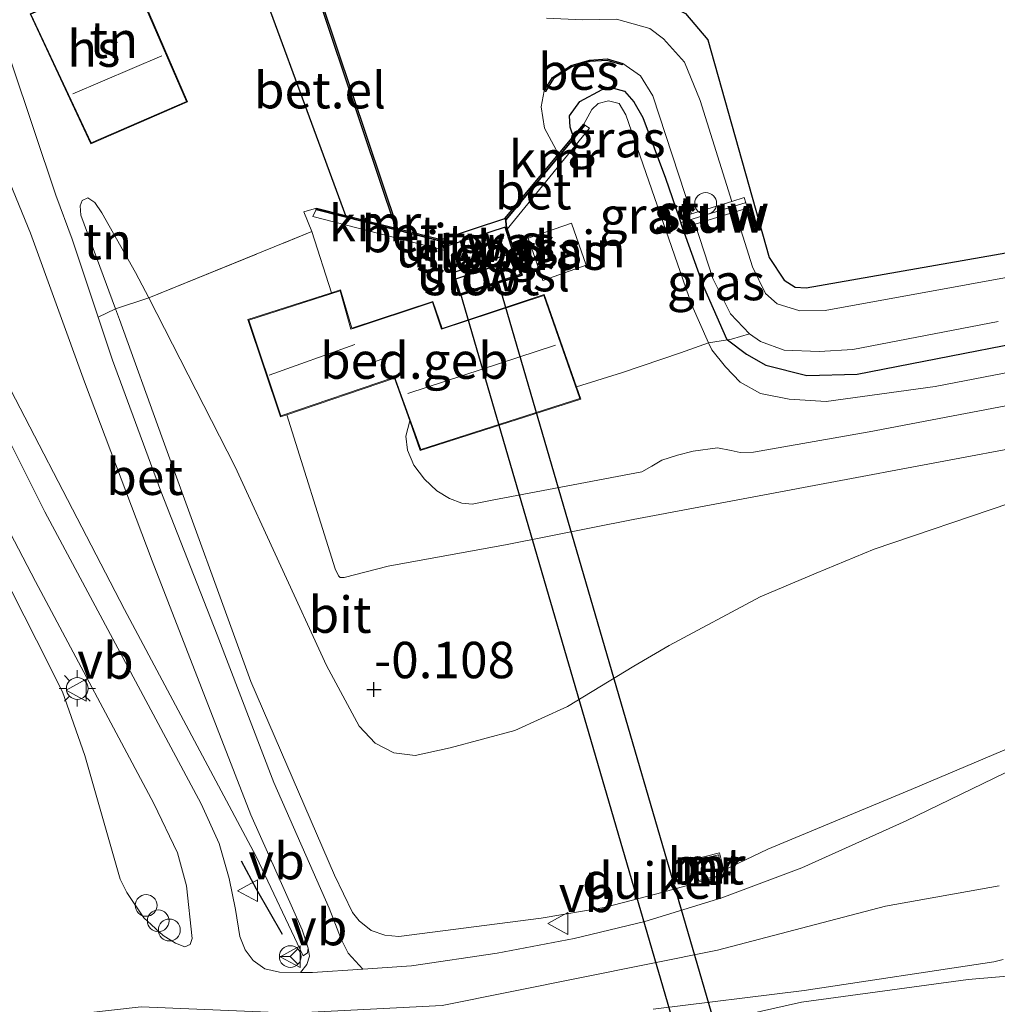
# Model space of a CAD drawing. Units: metres. Extents: x 80000 to 90008, y 424999 to 431253.
# Drawn here: x 82750 to 82817, y 425976 to 426043 of the extents above; entities that cross this region are included whole.
import ezdxf
from ezdxf.enums import TextEntityAlignment as Align

# ---------------------------------------------------------------- set-up
doc = ezdxf.new("R2010")
doc.units = ezdxf.units.M
doc.linetypes.add('IE-TERREINAFSCHEIDING', pattern=[10, 8, -2])
doc.layers.get('0').update_dxf_attribs({"lineweight": 25})
for name, color, linetype, lineweight in [('B-ME-AL-OVERIG-S-B1', 7, 'Continuous', 18), ('B-ME-GW-KRUINLIJN-L-B1', 93, 'Continuous', 18), ('B-ME-GW-TEENLIJN-L-B1', 93, 'Continuous', 18), ('B-ME-IE-GRASLAND-GV-B6', 93, 'Continuous', 18), ('B-ME-IE-GRONDWERKLIJN-GROND_INGERICHT-GV-B6', 253, 'Continuous', 18), ('B-ME-IE-MEUBILAIR_WEGMEUBILAIR-LICHTMAST-S-B1', 8, 'Continuous', 18), ('B-ME-IE-TERREINAFSCHEIDING-DOORGANG-L-B1', 8, 'IE-TERREINAFSCHEIDING-KUNSTMATIG-OPEN', 18), ('B-ME-IE-TERREINAFSCHEIDING-RASTERHEKWERK-L-B1', 8, 'IE-TERREINAFSCHEIDING', 18), ('B-ME-KG-KADASTRAAL-DAKRAND-L-B1', 13, 'Continuous', 18), ('B-ME-KG-KADASTRAAL-NOKLIJN-L-B1', 13, 'Continuous', 18), ('B-ME-KW-STUW-GV-B6', 173, 'Continuous', 18), ('B-ME-KW-STUW-L-B1', 173, 'Continuous', 18), ('B-ME-MW-MUUR-GV-B6', 8, 'IE-TERREINAFSCHEIDING-KUNSTMATIG', 18), ('B-ME-OG-BEBOUWING-GV-B6', 173, 'Continuous', 18), ('B-ME-OG-BEBOUWING-S-B1', 173, 'Continuous', 18), ('B-ME-OG-WATER-GV-B6', 153, 'Continuous', 18), ('B-ME-VH-VERH_SOORT-BETON-OVERIG-GV-B6', 8, 'IE-TERREINAFSCHEIDING-NATUURLIJK-HOUTWAL', 18), ('B-ME-VH-VERH_SOORT-BITUMEN-GV-B6', 8, 'IE-TERREINAFSCHEIDING-NATUURLIJK-HOUTWAL', 18), ('B-ME-VH-VERH_SOORT-GV-B6', 8, 'Continuous', 18), ('B-ME-VW-MEUBILAIR_WEGMEUBILAIR-RONA-S-B1', 8, 'Continuous', 18), ('B-ME-VW-MEUBILAIR_WEGMEUBILAIR-VERKEERSBORD-S-B1', 8, 'Continuous', 18)]:
    doc.layers.add(name, color=color, linetype=linetype, lineweight=lineweight)
for name, color, linetype in [('B-ME-GW-HOOGTEPUNT-S-B1', 10, 'Continuous'), ('B-ME-GW-INSTEEKWATERGANG-L-B1', 10, 'Continuous'), ('B-ME-IE-TERREINAFSCHEIDING-SCHRIKHEK-L-B1', 10, 'Continuous'), ('B-ME-KW-DUIKER-GV-B6', 10, 'Continuous'), ('B-ME-KW-SLUIS-GV-B6', 10, 'Continuous'), ('B-ME-OB-BESCHOEIING-GV-B6', 10, 'Continuous'), ('B-ME-VV-KADEMUUR-GV-B6', 10, 'Continuous')]:
    doc.layers.add(name, color=color, linetype=linetype)
doc.styles.add('NLCS-ISO', font='NLCS-ISO.TTF')
doc.linetypes.add('IE-TERREINAFSCHEIDING-KUNSTMATIG', pattern='A,4,[82,NLCS.SHX,S=0.75,R=90,X=0,Y=0],4,-2', length=10)
doc.linetypes.add('IE-TERREINAFSCHEIDING-KUNSTMATIG-OPEN', pattern='A,7,-1.5,[67,NLCS.SHX,S=0.75,R=0,X=0,Y=0],-1.5', length=10)
doc.linetypes.add('IE-TERREINAFSCHEIDING-NATUURLIJK-HOUTWAL', pattern='A,7,-1.5,[67,NLCS.SHX,S=0.75,R=45,X=0,Y=0],-1.5,7,-1.5,[70,NLCS.SHX,S=0.75,R=0,X=0,Y=0],-1.5', length=20)

# ---------------------------------------------------------------- blocks, each defined once
blk = doc.blocks.new('dtb')
blk.add_circle((0, 0), 0.75)
blk = doc.blocks.new('hoogtepunt')
for p, q in [((-0.5, 0), (0.5, 0)), ((0, 0.5), (0, -0.5))]:
    blk.add_line(p, q)
blk = doc.blocks.new('lantaarnpaal')
for p, q in [((-0.884, 0.884), (-0.53, 0.53)), ((0, 0.75), (0, 1.25)), ((0.53, 0.53), (0.884, 0.884)), ((-0.75, 0), (-1.25, 0)), ((0.75, 0), (1.25, 0)), ((-0.53, -0.53), (-0.884, -0.884)), ((0.53, -0.53), (0.884, -0.884)), ((0, -0.75), (0, -1.25))]:
    blk.add_line(p, q)
blk.add_circle((0, 0), 0.75)
blk = doc.blocks.new('verkeersbord')
for p, q in [((0, 0.75), (-0.75, -0.625)), ((0.75, -0.625), (0, 0.75)), ((-0.75, -0.625), (0.75, -0.625))]:
    blk.add_line(p, q)
blk = doc.blocks.new('wegwijzer')
for q in [(0, 0.75), (-0.53, -0.53), (0.53, -0.53)]:
    blk.add_line((0, 0), q)
blk.add_circle((0, 0), 0.75)

msp = doc.modelspace()

# ---------------------------------------------------------------- linework, layer by layer
at = {"layer": 'B-ME-GW-INSTEEKWATERGANG-L-B1'}
for p, q in [((82783.044, 426029.454, -0.756), (82788.482, 426035.974, -0.937)), ((82787.726, 426035.225, -1.443), (82788.405, 426036.038, -0.941)), ((82770.013, 426030.158, -0.969), (82778.601, 426028, -0.754)), ((82770.037, 426030.255, -0.973), (82772.04, 426029.752, -1.237)), ((82783.064, 426029.078, -0.796), (82783.044, 426029.454, -0.756)), ((82778.742, 426027.67, -0.796), (82778.601, 426028, -0.754))]:
    msp.add_line(p, q, dxfattribs=at)
for points in [[(82760.921, 426115.685, -1.684), (82770.356, 426087.26, -1.487), (82780.45, 426058.01, -1.296), (82783.605, 426048.689, -1.272), (82784.172, 426047.587, -1.277), (82785.573, 426046.14, -1.277), (82787.52, 426045.386, -1.277), (82791.45, 426045.025, -1.277), (82793.615, 426044.549, -1.375), (82795.406, 426043.642, -1.384), (82796.929, 426041.822, -1.365), (82801.154, 426026.876, -1.355), (82802.182, 426025.307, -1.355), (82802.954, 426024.839, -1.355), (82803.697, 426024.773, -1.355), (82833.123, 426029.927, -1.355)], [(82741.05, 426111.824, -1.712), (82751.212, 426085.473, -1.688), (82762.399, 426058.074, -1.551), (82764.097, 426051.316, -1.326), (82764.22, 426050.984, -1.324), (82772.04, 426029.752, -1.237)], [(82787.726, 426035.225, -1.443), (82787.614, 426035.415, -1.443), (82787.477, 426035.834, -1.443), (82787.435, 426036.593, -1.443), (82788.137, 426037.595, -1.443), (82789.674, 426038.407, -1.443), (82790.464, 426038.512, -1.443), (82791.206, 426038.291, -1.443), (82791.852, 426037.575, -1.443), (82792.466, 426036.489, -1.443), (82794.038, 426032.316, -1.443), (82794.972, 426029.596, -1.803), (82795.194, 426028.88, -1.803), (82796.63, 426024.871, -1.443), (82798.221, 426021.271, -1.443), (82798.3, 426021.211, -1.692), (82799.594, 426020.227, -1.443), (82800.921, 426019.477, -1.443), (82803.735, 426018.749, -1.443), (82807.203, 426018.855, -1.443), (82824.591, 426022.231, -1.521), (82855.893, 426027.948, -1.874)], [(82778.742, 426027.67, -0.796), (82778.848, 426027.345, -0.796), (82779.855, 426024.255, -0.796), (82784.177, 426025.663, -0.796), (82783.148, 426028.82, -0.796), (82783.064, 426029.078, -0.796)]]:
    msp.add_polyline3d(points, dxfattribs=at)
at = {"layer": 'B-ME-GW-KRUINLIJN-L-B1'}
for points in [[(82769.113, 425978.879, 4.631), (82765.898, 425985.708, 4.293), (82756.838, 426002.677, 3.896), (82746.386, 426022.796, 3.735), (82737.519, 426040.909, 3.265), (82726.44, 426065.459, 2.775), (82721.87, 426076.583, 2.462), (82722.042, 426076.845, 2.408), (82722.227, 426076.751, 2.393), (82722.473, 426076.471, 2.384)], [(82830.725, 426021.518, -0.606), (82812.563, 426017.992, -0.582), (82805.064, 426016.979, -0.518), (82802.542, 426017.131, -0.572), (82800.562, 426017.513, -0.66), (82799.173, 426018.295, -0.689), (82798.157, 426019.353, -0.728), (82797.203, 426020.534, -0.758), (82796.995, 426021.002, -0.761), (82795.842, 426023.591, -0.777), (82791.298, 426036.681, -0.988), (82790.837, 426037.458, -1.003), (82790.11, 426037.632, -1.042), (82789.397, 426037.45, -1.051), (82788.962, 426037.05, -1.061), (82788.405, 426036.038, -0.941)], [(82754.325, 426030.959, -0.833), (82753.921, 426030.775, -0.74), (82753.78, 426030.42, -0.622), (82753.839, 426029.769, -0.559), (82756.225, 426023.331, -0.281), (82756.494, 426022.603, -0.25), (82759.393, 426014.537, 0.91), (82765.512, 425997.739, 2.555), (82771.263, 425984.426, 3.955), (82772.519, 425981.849, 4.21), (82772.964, 425981.274, 4.332), (82773.797, 425980.619, 4.41), (82774.724, 425980.305, 4.503), (82775.684, 425980.207, 4.562), (82785.474, 425981.456, 4.851), (82789.813, 425982.207, 4.959), (82793.425, 425983.132, 4.939), (82796.122, 425983.861, 4.91), (82796.251, 425983.933, 5.018)], [(82798.039, 425984.768, 4.921), (82801.073, 425986.203, 4.939), (82810.91, 425990.3, 4.88), (82825.433, 425996.447, 4.484), (82838.249, 426001.828, 3.999), (82853.205, 426007.911, 3.157), (82862.172, 426011.517, 2.54), (82874.457, 426016.158, 1.723), (82889.206, 426021.142, 0.984), (82903.965, 426024.996, 0.19), (82914.801, 426027.927, -0.191), (82917.128, 426028.689, -0.28), (82917.858, 426029.289, -0.368), (82918.109, 426029.937, -0.5), (82918.112, 426030.402, -0.632), (82917.773, 426030.806, -0.73)], [(82637.549, 425946.219, 4.212), (82648.391, 425949.063, 4.212), (82670.322, 425954.322, 4.274), (82692.497, 425959.531, 4.302), (82711.406, 425963.671, 4.24), (82726.25, 425967.489, 4.249), (82732.056, 425969.351, 4.063), (82735.165, 425970.402, 4.001), (82741.133, 425972.057, 4.306), (82750.224, 425974.504, 4.575), (82757.979, 425975.365, 4.68), (82768.368, 425974.925, 4.709), (82778.681, 425975.468, 4.83), (82797.608, 425979.255, 4.951), (82809.158, 425982.288, 4.873), (82816.979, 425983.676, 4.824)], [(82795.337, 425973.873, 4.578), (82803.376, 425975.688, 4.927), (82814.846, 425977.259, 4.672), (82819.4, 425977.636, 4.495), (82822.419, 425977.885, 4.378), (82833.45, 425979.437, 3.688), (82849.811, 425981.858, 2.954), (82859.728, 425983.509, 2.469), (82862.662, 425983.924, 2.44), (82863.125, 425983.766, 2.371), (82863.449, 425983.408, 2.342), (82863.554, 425982.928, 2.244)]]:
    msp.add_polyline3d(points, dxfattribs=at)
at = {"layer": 'B-ME-GW-TEENLIJN-L-B1'}
for points in [[(82722.473, 426076.471, 2.384), (82730.93, 426062.602, 1.067), (82741.368, 426045.827, -0.373), (82744.961, 426040.204, -0.764), (82746.402, 426037.533, -0.833), (82748.133, 426033.979, -0.705), (82750.38, 426028.533, -0.456), (82754.088, 426018.312, 0.46), (82758.729, 426006.026, 1.786), (82765.526, 425988.574, 3.607), (82769.045, 425980.66, 4.425), (82769.456, 425979.404, 4.518), (82769.408, 425979.079, 4.616), (82769.113, 425978.879, 4.631)], [(82817.702, 426009.987, -0.568), (82808.381, 426006.832, -0.441), (82804.394, 426005.165, -0.314), (82800.546, 426003.545, -0.152), (82794.274, 426000.203, 0.019), (82791.851, 425998.792, -0.04), (82787.301, 425996.014, 0.102), (82783.669, 425994.361, 0.2), (82779.22, 425993.161, 0.259), (82776.817, 425992.632, 0.244), (82775.363, 425992.826, 0.22), (82774.066, 425993.483, 0.137), (82772.958, 425994.665, 0.063), (82770.72, 425998.826, -0.128), (82764.445, 426012.482, -0.622), (82758.499, 426024.085, -0.877), (82757.595, 426025.848, -0.916), (82755.279, 426029.932, -0.877), (82754.788, 426030.646, -0.847), (82754.325, 426030.959, -0.833)]]:
    msp.add_polyline3d(points, dxfattribs=at)
at = {"layer": 'B-ME-IE-GRASLAND-GV-B6'}
for points in [[(82722.042, 426076.845, 2.408), (82722.227, 426076.751, 2.393), (82722.473, 426076.471, 2.384), (82730.93, 426062.602, 1.067), (82741.368, 426045.827, -0.373), (82744.961, 426040.204, -0.764), (82746.402, 426037.533, -0.833), (82748.133, 426033.979, -0.705), (82750.38, 426028.533, -0.456), (82754.088, 426018.312, 0.46), (82758.729, 426006.026, 1.786), (82765.526, 425988.574, 3.607), (82769.045, 425980.66, 4.425), (82769.456, 425979.404, 4.518), (82769.408, 425979.079, 4.616), (82769.113, 425978.879, 4.631), (82765.898, 425985.708, 4.293), (82756.838, 426002.677, 3.896), (82746.386, 426022.796, 3.735), (82737.519, 426040.909, 3.265), (82726.44, 426065.459, 2.775), (82721.87, 426076.583, 2.462), (82722.042, 426076.845, 2.408)], [(82726.44, 426065.459, 2.775), (82737.519, 426040.909, 3.265), (82746.386, 426022.796, 3.735), (82756.838, 426002.677, 3.896), (82765.898, 425985.708, 4.293), (82769.113, 425978.879, 4.631), (82769.408, 425979.079, 4.616), (82769.456, 425979.404, 4.518), (82769.551, 425978.858, 4.566), (82769.377, 425978.286, 4.6), (82768.941, 425977.731, 4.586), (82767.486, 425977.749, 4.586), (82766.481, 425977.986, 4.561), (82765.679, 425978.548, 4.532), (82765.125, 425979.294, 4.532), (82764.774, 425980.209, 4.522), (82764.474, 425982.069, 4.468), (82764.036, 425984.192, 4.405), (82763.352, 425986.595, 4.341), (82762.097, 425989.326, 4.263), (82751.351, 426009.4, 3.925), (82743.952, 426024.131, 3.68), (82737.779, 426036.688, 3.401), (82732.085, 426048.886, 3.112)], [(82761.35, 425979.655, 4.547), (82760.993, 425979.486, 4.566), (82760.344, 425979.737, 4.581), (82759.495, 425980.284, 4.62), (82758.17, 425981.498, 4.615), (82756.987, 425983.223, 4.63), (82756.528, 425984.154, 4.581), (82755.844, 425986.557, 4.556), (82754.111, 425992.635, 4.449), (82752.571, 425997.024, 4.38), (82750.794, 426000.563, 4.263), (82743.148, 426015.574, 3.993), (82735.672, 426030.383, 3.724), (82729.774, 426042.257, 3.396), (82725.579, 426050.979, 3.235)], [(82729.151, 426047.307, 3.191), (82735.018, 426035.681, 3.504), (82742.002, 426021.277, 3.763), (82750.707, 426004.605, 4.013), (82758.847, 425989.344, 4.307), (82760.47, 425985.96, 4.356), (82761.108, 425983.696, 4.429), (82761.476, 425980.056, 4.527), (82761.35, 425979.655, 4.547)], [(82795.406, 426043.642, -1.384), (82796.929, 426041.822, -1.365), (82801.154, 426026.876, -1.355), (82802.182, 426025.307, -1.355), (82802.954, 426024.839, -1.355), (82803.697, 426024.773, -1.355), (82833.123, 426029.927, -1.355)], [(82824.889, 426026.844, -2.881), (82805.007, 426023.218, -2.881), (82803.258, 426023.212, -2.881), (82801.712, 426023.684, -2.881), (82800.911, 426024.401, -2.881), (82800.007, 426026.217, -2.881), (82798.818, 426030.004, -2.881), (82799.66, 426030.265, -1.8), (82799.438, 426030.981, -1.8), (82798.594, 426030.719, -2.881), (82796.414, 426037.661, -2.881), (82795.344, 426040.298, -2.881), (82793.898, 426041.885, -2.881), (82792.942, 426042.602, -2.881), (82790.669, 426043.249, -2.881), (82788.316, 426043.2, -2.881), (82785.855, 426043.321, -2.881)], [(82787.726, 426035.225, -1.443), (82786.683, 426033.973, -2.842), (82785.707, 426035.751, -2.842), (82785.482, 426037.223, -2.842), (82785.689, 426038.321, -2.842), (82785.784, 426038.284, -2.743), (82786.34, 426039.16, -2.732), (82787.583, 426039.969, -2.732), (82788.83, 426040.327, -2.732), (82790.009, 426040.411, -2.732), (82791.058, 426040.106, -2.732), (82791.102, 426040.197, -2.842), (82792.305, 426039.355, -2.842), (82793.165, 426037.988, -2.842), (82795.826, 426029.861, -2.842), (82794.972, 426029.596, -1.803), (82794.038, 426032.316, -1.443), (82792.466, 426036.489, -1.443), (82791.852, 426037.575, -1.443), (82791.206, 426038.291, -1.443), (82790.464, 426038.512, -1.443), (82789.674, 426038.407, -1.443), (82788.137, 426037.595, -1.443), (82787.435, 426036.593, -1.443), (82787.477, 426035.834, -1.443), (82787.614, 426035.415, -1.443), (82787.726, 426035.225, -1.443)], [(82787.726, 426035.225, -1.443), (82787.614, 426035.415, -1.443), (82787.477, 426035.834, -1.443), (82787.435, 426036.593, -1.443), (82788.137, 426037.595, -1.443), (82789.674, 426038.407, -1.443), (82790.464, 426038.512, -1.443), (82791.206, 426038.291, -1.443), (82791.852, 426037.575, -1.443), (82792.466, 426036.489, -1.443), (82794.038, 426032.316, -1.443), (82794.972, 426029.596, -1.803), (82795.194, 426028.88, -1.803), (82796.63, 426024.871, -1.443), (82798.221, 426021.271, -1.443), (82798.3, 426021.211, -1.692), (82796.995, 426021.002, -0.761), (82795.842, 426023.591, -0.777), (82791.298, 426036.681, -0.988), (82790.837, 426037.458, -1.003), (82790.11, 426037.632, -1.042), (82789.397, 426037.45, -1.051), (82788.962, 426037.05, -1.061), (82788.405, 426036.038, -0.941), (82787.726, 426035.225, -1.443)], [(82791.298, 426036.681, -0.988), (82795.842, 426023.591, -0.777), (82796.995, 426021.002, -0.761), (82795.067, 426020.325, -0.712), (82791.081, 426018.969, -0.707), (82787.902, 426017.979, -0.682), (82785.686, 426024.326, -0.824), (82778.664, 426022, -0.953), (82778.034, 426023.854, -0.879), (82772.464, 426022.004, -0.934), (82771.69, 426024.638, -0.843), (82771.075, 426024.441, -0.92), (82769.714, 426028.648, -0.957), (82769.161, 426030.018, -0.959), (82770.037, 426030.255, -0.973), (82770.013, 426030.158, -0.969), (82769.776, 426029.689, -0.916), (82778.848, 426027.345, -0.796), (82779.855, 426024.255, -0.796), (82784.177, 426025.663, -0.796), (82783.148, 426028.82, -0.796), (82788.813, 426035.757, -0.925), (82788.482, 426035.974, -0.937), (82788.405, 426036.038, -0.941), (82788.962, 426037.05, -1.061), (82789.397, 426037.45, -1.051), (82790.11, 426037.632, -1.042), (82790.837, 426037.458, -1.003), (82791.298, 426036.681, -0.988)], [(82817.702, 426009.987, -0.568), (82808.381, 426006.832, -0.441), (82804.394, 426005.165, -0.314), (82800.546, 426003.545, -0.152), (82794.274, 426000.203, 0.019), (82791.851, 425998.792, -0.04), (82787.301, 425996.014, 0.102), (82783.669, 425994.361, 0.2), (82779.22, 425993.161, 0.259), (82776.817, 425992.632, 0.244), (82775.363, 425992.826, 0.22), (82774.066, 425993.483, 0.137), (82772.958, 425994.665, 0.063), (82770.72, 425998.826, -0.128), (82764.445, 426012.482, -0.622), (82758.499, 426024.085, -0.877), (82769.714, 426028.648, -0.957), (82771.075, 426024.441, -0.92), (82765.31, 426022.599, -0.904), (82767.552, 426015.912, -0.682), (82767.986, 426016.06, -0.682), (82771.328, 426005.464, -0.593), (82771.557, 426004.998, -0.593), (82771.673, 426004.882, -0.595), (82771.936, 426004.865, -0.573), (82774.951, 426005.646, -0.573), (82783.141, 426007.143, -0.497), (82791.796, 426008.87, -0.363), (82805.34, 426011.399, -0.436), (82819.511, 426014.057, -0.644)], [(82784.579, 426028.193, -0.839), (82785.59, 426025.298, -0.833), (82788.572, 426026.34, -0.833), (82787.561, 426029.235, -0.833), (82784.579, 426028.193, -0.839)], [(82798.3, 426021.211, -1.692), (82798.221, 426021.271, -1.443), (82796.63, 426024.871, -1.443), (82795.194, 426028.88, -1.803), (82796.06, 426029.148, -2.842), (82797.278, 426025.426, -2.842), (82798.488, 426022.989, -2.842), (82799.813, 426021.62, -2.842), (82798.555, 426021.252, -1.874), (82798.3, 426021.211, -1.692)], [(82825.433, 425996.447, 4.484), (82810.91, 425990.3, 4.88), (82801.073, 425986.203, 4.939), (82798.039, 425984.768, 4.921), (82797.745, 425985.947, 4.403), (82795.865, 425985.477, 4.363), (82796.251, 425983.933, 5.018), (82796.122, 425983.861, 4.91), (82793.425, 425983.132, 4.939), (82789.813, 425982.207, 4.959), (82785.474, 425981.456, 4.851), (82775.684, 425980.207, 4.562), (82774.724, 425980.305, 4.503), (82773.797, 425980.619, 4.41), (82772.964, 425981.274, 4.332), (82772.519, 425981.849, 4.21), (82771.263, 425984.426, 3.955), (82765.512, 425997.739, 2.555), (82759.393, 426014.537, 0.91), (82756.494, 426022.603, -0.25), (82756.225, 426023.331, -0.281), (82758.499, 426024.085, -0.877), (82764.445, 426012.482, -0.622), (82770.72, 425998.826, -0.128), (82772.958, 425994.665, 0.063), (82774.066, 425993.483, 0.137), (82775.363, 425992.826, 0.22), (82776.817, 425992.632, 0.244), (82779.22, 425993.161, 0.259), (82783.669, 425994.361, 0.2), (82787.301, 425996.014, 0.102), (82791.851, 425998.792, -0.04), (82794.274, 426000.203, 0.019), (82800.546, 426003.545, -0.152), (82804.394, 426005.165, -0.314), (82808.381, 426006.832, -0.441), (82817.702, 426009.987, -0.568)], [(82773.219, 425977.963, 4.613), (82772.219, 425979.052, 4.552), (82771.721, 425980.022, 4.42), (82770.896, 425982.147, 4.236), (82767.11, 425990.798, 3.372), (82763.201, 426000.928, 2.344), (82759.344, 426010.818, 1.38), (82756.009, 426019.822, 0.379), (82755.027, 426022.766, 0.118), (82756.225, 426023.331, -0.281), (82756.494, 426022.603, -0.25), (82759.393, 426014.537, 0.91), (82765.512, 425997.739, 2.555), (82771.263, 425984.426, 3.955), (82772.519, 425981.849, 4.21), (82772.964, 425981.274, 4.332), (82773.797, 425980.619, 4.41), (82774.724, 425980.305, 4.503), (82775.684, 425980.207, 4.562), (82785.474, 425981.456, 4.851), (82789.813, 425982.207, 4.959), (82793.425, 425983.132, 4.939), (82796.122, 425983.861, 4.91), (82796.251, 425983.933, 5.018), (82798.13, 425984.403, 5.021), (82798.039, 425984.768, 4.921), (82801.073, 425986.203, 4.939), (82810.91, 425990.3, 4.88), (82825.433, 425996.447, 4.484)], [(82796.995, 426021.002, -0.761), (82798.3, 426021.211, -1.692), (82799.594, 426020.227, -1.443), (82800.921, 426019.477, -1.443), (82803.735, 426018.749, -1.443), (82807.203, 426018.855, -1.443), (82824.591, 426022.231, -1.521)], [(82798.3, 426021.211, -1.692), (82798.555, 426021.252, -1.874), (82799.813, 426021.62, -2.842), (82800.553, 426021.09, -2.842), (82802.191, 426020.493, -2.842), (82804.59, 426020.403, -2.842), (82806.913, 426020.545, -2.842), (82816.893, 426022.474, -2.842)], [(82824.591, 426022.231, -1.521), (82807.203, 426018.855, -1.443), (82803.735, 426018.749, -1.443), (82800.921, 426019.477, -1.443), (82799.594, 426020.227, -1.443), (82798.3, 426021.211, -1.692)], [(82821.273, 426017.413, -0.577), (82808.039, 426014.882, -0.465), (82800.074, 426013.484, -0.421), (82799.153, 426013.466, -0.43), (82798.542, 426013.601, -0.462), (82797.606, 426013.784, -0.467), (82795.925, 426013.568, -0.479), (82794.856, 426013.295, -0.477), (82793.786, 426012.945, -0.47), (82793.095, 426012.538, -0.47), (82792.404, 426012.131, -0.47), (82782.122, 426010.181, -0.58), (82780.742, 426009.91, -0.592), (82780.023, 426009.983, -0.597), (82779.173, 426010.297, -0.634), (82778.301, 426010.836, -0.678), (82777.47, 426011.645, -0.702), (82776.724, 426012.586, -0.724), (82776.28, 426013.625, -0.756), (82776.169, 426014.594, -0.746), (82776.446, 426015.637, -0.682), (82777.168, 426013.602, -0.682), (82788.197, 426017.136, -0.682), (82787.902, 426017.979, -0.682), (82791.081, 426018.969, -0.707), (82795.067, 426020.325, -0.712), (82796.995, 426021.002, -0.761), (82797.203, 426020.534, -0.758), (82798.157, 426019.353, -0.728), (82799.173, 426018.295, -0.689), (82800.562, 426017.513, -0.66), (82802.542, 426017.131, -0.572), (82805.064, 426016.979, -0.518), (82812.563, 426017.992, -0.582), (82830.725, 426021.518, -0.606)], [(82830.725, 426021.518, -0.606), (82812.563, 426017.992, -0.582), (82805.064, 426016.979, -0.518), (82802.542, 426017.131, -0.572), (82800.562, 426017.513, -0.66), (82799.173, 426018.295, -0.689), (82798.157, 426019.353, -0.728), (82797.203, 426020.534, -0.758), (82796.995, 426021.002, -0.761)], [(82826.369, 425995.795, 4.409), (82810.584, 425988.153, 4.777), (82803.409, 425984.928, 4.865), (82797.902, 425982.867, 4.894), (82792.614, 425981.239, 4.894), (82787.747, 425980.057, 4.85), (82782.463, 425979.048, 4.703), (82776.56, 425978.196, 4.64), (82773.219, 425977.963, 4.613)], [(82793.171, 425975.21, 4.824), (82803.565, 425976.502, 4.931), (82816.613, 425978.466, 4.687), (82817.246, 425978.612, 4.682)], [(82819.4, 425977.636, 4.495), (82814.846, 425977.259, 4.672), (82803.376, 425975.688, 4.927), (82795.337, 425973.873, 4.578), (82794.876, 425973.788, 4.6), (82790.125, 425973.028, 4.912), (82774.534, 425969.828, 4.809), (82767.063, 425968.103, 4.706), (82763.325, 425966.776, 4.633), (82762.222, 425966.054, 4.594), (82760.745, 425964.901, 4.613), (82754.399, 425959.268, 4.643), (82752.066, 425957.113, 4.613), (82750.45, 425956.069, 4.603), (82747.066, 425954.291, 4.603), (82736.858, 425950.227, 4.207), (82722.297, 425945.613, 3.556), (82715.555, 425943.227, 2.97)], [(82820.531, 425971.342, 2.251), (82805.428, 425969.148, 2.087), (82796.892, 425967.465, 1.926), (82796.526, 425967.356, 2.002), (82795.337, 425973.873, 4.578), (82803.376, 425975.688, 4.927), (82814.846, 425977.259, 4.672), (82819.4, 425977.636, 4.495), (82820.531, 425971.342, 2.251)]]:
    msp.add_polyline3d(points, dxfattribs=at)
at = {"layer": 'B-ME-IE-GRONDWERKLIJN-GROND_INGERICHT-GV-B6'}
for points in [[(82833.123, 426029.927, -1.355), (82803.697, 426024.773, -1.355), (82802.954, 426024.839, -1.355), (82802.182, 426025.307, -1.355), (82801.154, 426026.876, -1.355), (82796.929, 426041.822, -1.365), (82795.406, 426043.642, -1.384), (82793.615, 426044.549, -1.375), (82791.45, 426045.025, -1.277), (82787.52, 426045.386, -1.277), (82785.573, 426046.14, -1.277), (82784.172, 426047.587, -1.277), (82783.605, 426048.689, -1.272), (82780.45, 426058.01, -1.296), (82770.356, 426087.26, -1.487), (82760.921, 426115.685, -1.684), (82796.695, 426119.361, -1.649), (82835.769, 426123.601, -1.716)], [(82764.22, 426050.984, -1.324), (82772.04, 426029.752, -1.237), (82770.037, 426030.255, -0.973), (82769.161, 426030.018, -0.959), (82769.714, 426028.648, -0.957), (82758.499, 426024.085, -0.877), (82757.595, 426025.848, -0.916), (82755.279, 426029.932, -0.877), (82754.788, 426030.646, -0.847), (82754.325, 426030.959, -0.833), (82753.921, 426030.775, -0.74), (82753.78, 426030.42, -0.622), (82753.839, 426029.769, -0.559), (82756.225, 426023.331, -0.281), (82755.027, 426022.766, 0.118), (82753.235, 426028.135, -0.49), (82752.121, 426031.144, -0.74), (82749.065, 426040.24, -0.894), (82745.677, 426049.329, -0.965)], [(82757.236, 426046.633, -1.03), (82750.339, 426043.617, -1.03), (82754.514, 426034.681, -1.03), (82761.168, 426037.565, -1.03), (82757.236, 426046.633, -1.03)], [(82758.499, 426024.085, -0.877), (82756.225, 426023.331, -0.281), (82753.839, 426029.769, -0.559), (82753.78, 426030.42, -0.622), (82753.921, 426030.775, -0.74), (82754.325, 426030.959, -0.833), (82754.788, 426030.646, -0.847), (82755.279, 426029.932, -0.877), (82757.595, 426025.848, -0.916), (82758.499, 426024.085, -0.877)]]:
    msp.add_polyline3d(points, dxfattribs=at)
at = {"layer": 'B-ME-IE-TERREINAFSCHEIDING-DOORGANG-L-B1'}
msp.add_line((82791.081, 426018.969, -0.707), (82795.067, 426020.325, -0.712), dxfattribs=at)
at = {"layer": 'B-ME-IE-TERREINAFSCHEIDING-RASTERHEKWERK-L-B1'}
for p, q in [((82770.037, 426030.255, -0.973), (82769.161, 426030.018, -0.959)), ((82796.995, 426021.002, -0.761), (82798.3, 426021.211, -1.692)), ((82795.067, 426020.325, -0.712), (82796.995, 426021.002, -0.761)), ((82787.902, 426017.979, -0.682), (82791.081, 426018.969, -0.707))]:
    msp.add_line(p, q, dxfattribs=at)
for points in [[(82771.075, 426024.441, -0.92), (82769.714, 426028.648, -0.957), (82769.161, 426030.018, -0.959)], [(82755.027, 426022.766, 0.118), (82756.225, 426023.331, -0.281), (82758.499, 426024.085, -0.877), (82769.714, 426028.648, -0.957)], [(82798.3, 426021.211, -1.692), (82798.555, 426021.252, -1.874), (82799.813, 426021.62, -2.842)]]:
    msp.add_polyline3d(points, dxfattribs=at)
at = {"layer": 'B-ME-IE-TERREINAFSCHEIDING-SCHRIKHEK-L-B1'}
msp.add_polyline3d([(82767.706, 425980.341, 4.603), (82765.911, 425983.463, 4.485), (82764.868, 425985.388, 4.427)], dxfattribs=at)
at = {"layer": 'B-ME-KG-KADASTRAAL-DAKRAND-L-B1'}
for points in [[(82750.406, 426043.592, 1.904), (82757.21, 426046.567, 1.904), (82761.102, 426037.591, 2.068), (82754.539, 426034.746, 2.065), (82750.406, 426043.592, 1.904)], [(82788.133, 426017.167, 3.864), (82777.2, 426013.665, 3.864), (82775.408, 426018.667, 5.507), (82775.392, 426018.636, 2.964), (82767.583, 426015.976, 2.966), (82765.373, 426022.567, 2.122), (82771.659, 426024.576, 2.122), (82772.406, 426021.934, 4.542), (82772.548, 426021.981, 1.87), (82778.005, 426023.792, 1.87), (82778.636, 426021.938, 3.566), (82785.655, 426024.263, 3.566), (82788.133, 426017.167, 3.864)]]:
    msp.add_polyline3d(points, dxfattribs=at)
at = {"layer": 'B-ME-KG-KADASTRAAL-NOKLIJN-L-B1'}
for p, q in [((82753.291, 426038.125, 6.927), (82759.408, 426040.728, 6.927)), ((82766.773, 426018.779, 5.958), (82772.66, 426020.895, 5.75)), ((82776.31, 426017.517, 6.959), (82786.458, 426020.84, 6.959)), ((82773.377, 426019.467, 4.422), (82775.605, 426020.279, 4.43))]:
    msp.add_line(p, q, dxfattribs=at)
at = {"layer": 'B-ME-KW-DUIKER-GV-B6'}
msp.add_polyline3d([(82802.399, 425957.081, 0.16), (82799.748, 425956.534, 0.16), (82779.951, 426024.339, -2.842), (82782.522, 426025.177, -2.842), (82802.399, 425957.081, 0.16)], dxfattribs=at)
at = {"layer": 'B-ME-KW-SLUIS-GV-B6'}
for points in [[(82783.064, 426029.078, -0.796), (82783.148, 426028.82, -0.796), (82784.177, 426025.663, -0.796), (82779.855, 426024.255, -0.796), (82778.848, 426027.345, -0.796), (82778.742, 426027.67, -0.796), (82778.601, 426028, -0.754), (82778.598, 426028.103, -2.842), (82782.986, 426029.54, -2.842), (82783.044, 426029.454, -0.756), (82783.064, 426029.078, -0.796)], [(82778.868, 426027.605, -2.842), (82779.441, 426025.847, -2.842), (82783.566, 426027.215, -2.842), (82783, 426028.952, -2.842), (82778.868, 426027.605, -2.842)], [(82783.722, 426026.737, -2.842), (82779.591, 426025.387, -2.842), (82779.919, 426024.381, -2.842), (82784.051, 426025.727, -2.842), (82783.722, 426026.737, -2.842)]]:
    msp.add_polyline3d(points, dxfattribs=at)
at = {"layer": 'B-ME-KW-STUW-GV-B6'}
msp.add_polyline3d([(82795.194, 426028.88, -1.803), (82794.972, 426029.596, -1.803), (82795.826, 426029.861, -2.842), (82798.594, 426030.719, -2.881), (82799.438, 426030.981, -1.8), (82799.66, 426030.265, -1.8), (82798.818, 426030.004, -2.881), (82796.06, 426029.148, -2.842), (82795.194, 426028.88, -1.803)], dxfattribs=at)
at = {"layer": 'B-ME-KW-STUW-L-B1'}
msp.add_line((82799.5, 426030.629, -1.705), (82795.109, 426029.285, -1.707), dxfattribs=at)
at = {"layer": 'B-ME-MW-MUUR-GV-B6'}
for points in [[(82797.745, 425985.947, 4.403), (82798.039, 425984.768, 4.921), (82798.13, 425984.403, 5.021), (82796.251, 425983.933, 5.018), (82795.865, 425985.477, 4.363), (82797.745, 425985.947, 4.403)], [(82795.986, 425985.404, 5.015), (82796.324, 425984.054, 5.018), (82798.01, 425984.476, 5.018), (82797.672, 425985.826, 5.018), (82795.986, 425985.404, 5.015)]]:
    msp.add_polyline3d(points, dxfattribs=at)
at = {"layer": 'B-ME-OB-BESCHOEIING-GV-B6'}
for points in [[(82775.492, 426028.884, -2.549), (82767.572, 426052.46, -2.552), (82767.116, 426053.818, -2.549), (82756.277, 426079.524, -2.549), (82748.707, 426097.449, -2.549), (82748.801, 426097.484, -2.842), (82756.37, 426079.563, -2.842), (82767.21, 426053.854, -2.842), (82775.607, 426028.855, -2.842), (82775.492, 426028.884, -2.549)], [(82785.689, 426038.321, -2.842), (82786.267, 426039.232, -2.842), (82787.541, 426040.061, -2.842), (82788.812, 426040.426, -2.842), (82790.02, 426040.512, -2.842), (82791.102, 426040.197, -2.842), (82791.058, 426040.106, -2.732), (82790.009, 426040.411, -2.732), (82788.83, 426040.327, -2.732), (82787.583, 426039.969, -2.732), (82786.34, 426039.16, -2.732), (82785.784, 426038.284, -2.743), (82785.689, 426038.321, -2.842)]]:
    msp.add_polyline3d(points, dxfattribs=at)
at = {"layer": 'B-ME-OG-BEBOUWING-GV-B6'}
for points in [[(82750.339, 426043.617, -1.03), (82757.236, 426046.633, -1.03), (82761.168, 426037.565, -1.03), (82754.514, 426034.681, -1.03), (82750.339, 426043.617, -1.03)], [(82784.579, 426028.193, -0.839), (82787.561, 426029.235, -0.833), (82788.572, 426026.34, -0.833), (82785.59, 426025.298, -0.833), (82784.579, 426028.193, -0.839)], [(82787.902, 426017.979, -0.682), (82788.197, 426017.136, -0.682), (82777.168, 426013.602, -0.682), (82776.446, 426015.637, -0.682), (82775.399, 426018.585, -0.682), (82767.986, 426016.06, -0.682), (82767.552, 426015.912, -0.682), (82765.31, 426022.599, -0.904), (82771.075, 426024.441, -0.92), (82771.69, 426024.638, -0.843), (82772.464, 426022.004, -0.934), (82778.034, 426023.854, -0.879), (82778.664, 426022, -0.953), (82785.686, 426024.326, -0.824), (82787.902, 426017.979, -0.682)]]:
    msp.add_polyline3d(points, dxfattribs=at)
at = {"layer": 'B-ME-OG-WATER-GV-B6'}
for points in [[(82775.607, 426028.855, -2.842), (82767.21, 426053.854, -2.842)], [(82785.855, 426043.321, -2.881), (82788.316, 426043.2, -2.881), (82790.669, 426043.249, -2.881), (82792.942, 426042.602, -2.881), (82793.898, 426041.885, -2.881), (82795.344, 426040.298, -2.881), (82796.414, 426037.661, -2.881), (82798.594, 426030.719, -2.881), (82795.826, 426029.861, -2.842), (82793.165, 426037.988, -2.842), (82792.305, 426039.355, -2.842), (82791.102, 426040.197, -2.842), (82790.02, 426040.512, -2.842), (82788.812, 426040.426, -2.842), (82787.541, 426040.061, -2.842), (82786.267, 426039.232, -2.842), (82785.689, 426038.321, -2.842), (82785.482, 426037.223, -2.842), (82785.707, 426035.751, -2.842), (82786.683, 426033.973, -2.842), (82782.986, 426029.54, -2.842), (82778.598, 426028.103, -2.842), (82775.607, 426028.855, -2.842)], [(82799.813, 426021.62, -2.842), (82798.488, 426022.989, -2.842), (82797.278, 426025.426, -2.842), (82796.06, 426029.148, -2.842), (82798.818, 426030.004, -2.881), (82800.007, 426026.217, -2.881), (82800.911, 426024.401, -2.881), (82801.712, 426023.684, -2.881), (82803.258, 426023.212, -2.881), (82805.007, 426023.218, -2.881), (82824.889, 426026.844, -2.881)], [(82779.441, 426025.847, -2.842), (82778.868, 426027.605, -2.842), (82783, 426028.952, -2.842), (82783.566, 426027.215, -2.842), (82779.441, 426025.847, -2.842)], [(82779.591, 426025.387, -2.842), (82783.722, 426026.737, -2.842), (82784.051, 426025.727, -2.842), (82779.919, 426024.381, -2.842), (82779.591, 426025.387, -2.842)], [(82816.893, 426022.474, -2.842), (82806.913, 426020.545, -2.842), (82804.59, 426020.403, -2.842), (82802.191, 426020.493, -2.842), (82800.553, 426021.09, -2.842), (82799.813, 426021.62, -2.842)]]:
    msp.add_polyline3d(points, dxfattribs=at)
at = {"layer": 'B-ME-VH-VERH_SOORT-BETON-OVERIG-GV-B6'}
for points in [[(82749.065, 426040.24, -0.894), (82752.121, 426031.144, -0.74), (82753.235, 426028.135, -0.49), (82755.027, 426022.766, 0.118), (82756.009, 426019.822, 0.379), (82759.344, 426010.818, 1.38), (82763.201, 426000.928, 2.344), (82767.11, 425990.798, 3.372), (82770.896, 425982.147, 4.236), (82771.721, 425980.022, 4.42), (82772.219, 425979.052, 4.552), (82773.219, 425977.963, 4.613), (82769.761, 425977.721, 4.586), (82768.941, 425977.731, 4.586), (82769.377, 425978.286, 4.6), (82769.551, 425978.858, 4.566), (82769.456, 425979.404, 4.518), (82769.045, 425980.66, 4.425), (82765.526, 425988.574, 3.607), (82758.729, 426006.026, 1.786), (82754.088, 426018.312, 0.46), (82750.38, 426028.533, -0.456), (82748.133, 426033.979, -0.705)], [(82783.044, 426029.454, -0.756), (82788.482, 426035.974, -0.937), (82788.813, 426035.757, -0.925), (82783.148, 426028.82, -0.796), (82783.064, 426029.078, -0.796), (82783.044, 426029.454, -0.756)], [(82778.601, 426028, -0.754), (82778.742, 426027.67, -0.796), (82778.848, 426027.345, -0.796), (82769.776, 426029.689, -0.916), (82770.013, 426030.158, -0.969), (82778.601, 426028, -0.754)], [(82819.511, 426014.057, -0.644), (82805.34, 426011.399, -0.436), (82791.796, 426008.87, -0.363), (82783.141, 426007.143, -0.497), (82774.951, 426005.646, -0.573), (82771.936, 426004.865, -0.573), (82771.673, 426004.882, -0.595), (82771.557, 426004.998, -0.593), (82771.328, 426005.464, -0.593), (82767.986, 426016.06, -0.682), (82775.399, 426018.585, -0.682), (82776.446, 426015.637, -0.682), (82776.169, 426014.594, -0.746), (82776.28, 426013.625, -0.756), (82776.724, 426012.586, -0.724), (82777.47, 426011.645, -0.702), (82778.301, 426010.836, -0.678), (82779.173, 426010.297, -0.634), (82780.023, 426009.983, -0.597), (82780.742, 426009.91, -0.592), (82782.122, 426010.181, -0.58), (82792.404, 426012.131, -0.47), (82793.095, 426012.538, -0.47), (82793.786, 426012.945, -0.47), (82794.856, 426013.295, -0.477), (82795.925, 426013.568, -0.479), (82797.606, 426013.784, -0.467), (82798.542, 426013.601, -0.462), (82799.153, 426013.466, -0.43), (82800.074, 426013.484, -0.421), (82808.039, 426014.882, -0.465), (82821.273, 426017.413, -0.577)], [(82795.986, 425985.404, 5.015), (82797.672, 425985.826, 5.018), (82798.01, 425984.476, 5.018), (82796.324, 425984.054, 5.018), (82795.986, 425985.404, 5.015)]]:
    msp.add_polyline3d(points, dxfattribs=at)
at = {"layer": 'B-ME-VH-VERH_SOORT-BITUMEN-GV-B6'}
for points in [[(82725.579, 426050.979, 3.235), (82729.774, 426042.257, 3.396), (82735.672, 426030.383, 3.724), (82743.148, 426015.574, 3.993), (82750.794, 426000.563, 4.263), (82752.571, 425997.024, 4.38), (82754.111, 425992.635, 4.449), (82755.844, 425986.557, 4.556), (82756.528, 425984.154, 4.581), (82756.987, 425983.223, 4.63), (82758.17, 425981.498, 4.615), (82759.495, 425980.284, 4.62), (82760.344, 425979.737, 4.581), (82760.993, 425979.486, 4.566), (82761.35, 425979.655, 4.547), (82761.476, 425980.056, 4.527), (82761.108, 425983.696, 4.429), (82760.47, 425985.96, 4.356), (82758.847, 425989.344, 4.307), (82750.707, 426004.605, 4.013), (82742.002, 426021.277, 3.763), (82735.018, 426035.681, 3.504), (82729.151, 426047.307, 3.191)], [(82732.085, 426048.886, 3.112), (82737.779, 426036.688, 3.401), (82743.952, 426024.131, 3.68), (82751.351, 426009.4, 3.925), (82762.097, 425989.326, 4.263), (82763.352, 425986.595, 4.341), (82764.036, 425984.192, 4.405), (82764.474, 425982.069, 4.468), (82764.774, 425980.209, 4.522), (82765.125, 425979.294, 4.532), (82765.679, 425978.548, 4.532), (82766.481, 425977.986, 4.561), (82767.486, 425977.749, 4.586), (82768.941, 425977.731, 4.586), (82769.761, 425977.721, 4.586), (82773.219, 425977.963, 4.613), (82776.56, 425978.196, 4.64), (82782.463, 425979.048, 4.703), (82787.747, 425980.057, 4.85), (82792.614, 425981.239, 4.894), (82797.902, 425982.867, 4.894), (82803.409, 425984.928, 4.865), (82810.584, 425988.153, 4.777), (82826.369, 425995.795, 4.409)], [(82817.246, 425978.612, 4.682), (82816.613, 425978.466, 4.687), (82803.565, 425976.502, 4.931), (82793.171, 425975.21, 4.824)]]:
    msp.add_polyline3d(points, dxfattribs=at)
at = {"layer": 'B-ME-VH-VERH_SOORT-GV-B6'}
msp.add_polyline3d([(82772.04, 426029.752, -1.237), (82764.22, 426050.984, -1.324), (82767.572, 426052.46, -2.552), (82775.492, 426028.884, -2.549), (82772.04, 426029.752, -1.237)], dxfattribs=at)
at = {"layer": 'B-ME-VV-KADEMUUR-GV-B6'}
for points in [[(82787.726, 426035.225, -1.443), (82788.405, 426036.038, -0.941), (82788.482, 426035.974, -0.937), (82783.044, 426029.454, -0.756), (82782.986, 426029.54, -2.842), (82786.683, 426033.973, -2.842), (82787.726, 426035.225, -1.443)], [(82772.04, 426029.752, -1.237), (82775.492, 426028.884, -2.549), (82775.607, 426028.855, -2.842), (82778.598, 426028.103, -2.842), (82778.601, 426028, -0.754), (82770.013, 426030.158, -0.969), (82770.037, 426030.255, -0.973), (82772.04, 426029.752, -1.237)]]:
    msp.add_polyline3d(points, dxfattribs=at)

# ---------------------------------------------------------------- block references
at = {"layer": 'B-ME-AL-OVERIG-S-B1', "rotation": 90}
for p in [(82758.321, 425982.342, 4.666), (82759.157, 425981.281, 4.663), (82759.918, 425980.65, 4.653)]:
    msp.add_blockref('dtb', p, dxfattribs=at)
at = {"layer": 'B-ME-GW-HOOGTEPUNT-S-B1', "rotation": 90}
msp.add_blockref('hoogtepunt', (82773.985, 425997.174, -0.108), dxfattribs=at)
msp.add_blockref('hoogtepunt', (82773.985, 425997.174, -0.108), dxfattribs=at)
at = {"layer": 'B-ME-IE-MEUBILAIR_WEGMEUBILAIR-LICHTMAST-S-B1', "rotation": 90}
msp.add_blockref('lantaarnpaal', (82753.587, 425997.25, 4.275), dxfattribs=at)
at = {"layer": 'B-ME-OG-BEBOUWING-S-B1', "rotation": 90}
msp.add_blockref('dtb', (82796.789, 426030.579, -3.109), dxfattribs=at)
at = {"layer": 'B-ME-VW-MEUBILAIR_WEGMEUBILAIR-RONA-S-B1', "rotation": 90}
msp.add_blockref('wegwijzer', (82768.231, 425978.824, 4.573), dxfattribs=at)
at = {"layer": 'B-ME-VW-MEUBILAIR_WEGMEUBILAIR-VERKEERSBORD-S-B1', "rotation": 90}
for p in [(82753.583, 425997.136, 4.309), (82765.347, 425983.353, 4.446), (82786.69, 425981.101, 4.99), (82768.276, 425978.818, 4.585)]:
    msp.add_blockref('verkeersbord', p, dxfattribs=at)

# ---------------------------------------------------------------- texts
at = {"layer": 'B-ME-GW-HOOGTEPUNT-S-B1', "ltscale": 0.2, "style": 'NLCS-ISO'}
msp.add_text('-0.108', height=2.5, dxfattribs=at).set_placement((82773.985, 425997.174, -0.108), align=Align.BOTTOM_LEFT)
msp.add_text('-0.108', height=2.5, dxfattribs=at).set_placement((82773.985, 425997.174, -0.108), align=Align.BOTTOM_LEFT)
at = {"layer": 'B-ME-IE-GRASLAND-GV-B6', "ltscale": 0.2, "style": 'NLCS-ISO'}
for p in [(82790.654, 426035.003), (82792.867, 426029.757), (82783.078, 426027.805), (82786.575, 426027.266), (82797.503, 426025.18)]:
    msp.add_text('gras', height=2.5, dxfattribs=at).set_placement(p, align=Align.MIDDLE_CENTER)
at = {"layer": 'B-ME-IE-GRONDWERKLIJN-GROND_INGERICHT-GV-B6', "ltscale": 0.2, "style": 'NLCS-ISO'}
for p in [(82756.099, 426041.826), (82755.675, 426027.985)]:
    msp.add_text('tn', height=2.5, dxfattribs=at).set_placement(p, align=Align.MIDDLE_CENTER)
at = {"layer": 'B-ME-KW-DUIKER-GV-B6', "ltscale": 0.2, "style": 'NLCS-ISO'}
msp.add_text('duiker', height=2.5, dxfattribs=at).set_placement((82793.404, 425984.042), align=Align.MIDDLE_CENTER)
at = {"layer": 'B-ME-KW-SLUIS-GV-B6', "ltscale": 0.2, "style": 'NLCS-ISO'}
for p in [(82781.284, 426027.91), (82780.749, 426027.445), (82782.201, 426025.794)]:
    msp.add_text('uitw.sl', height=2.5, dxfattribs=at).set_placement(p, align=Align.MIDDLE_CENTER)
at = {"layer": 'B-ME-KW-STUW-GV-B6', "ltscale": 0.2, "style": 'NLCS-ISO'}
msp.add_text('stuw', height=2.5, dxfattribs=at).set_placement((82797.084, 426029.815), align=Align.MIDDLE_CENTER)
at = {"layer": 'B-ME-KW-STUW-L-B1', "ltscale": 0.2, "style": 'NLCS-ISO'}
msp.add_text('stuw', height=2.5, dxfattribs=at).set_placement((82797.304, 426029.957), align=Align.MIDDLE_CENTER)
at = {"layer": 'B-ME-MW-MUUR-GV-B6', "ltscale": 0.2, "style": 'NLCS-ISO'}
for p in [(82796.796, 425985.033), (82797.296, 425985.079)]:
    msp.add_text('mr', height=2.5, dxfattribs=at).set_placement(p, align=Align.MIDDLE_CENTER)
at = {"layer": 'B-ME-OB-BESCHOEIING-GV-B6', "ltscale": 0.2, "style": 'NLCS-ISO'}
msp.add_text('bes', height=2.5, dxfattribs=at).set_placement((82788.056, 426039.641), align=Align.MIDDLE_CENTER)
at = {"layer": 'B-ME-OG-BEBOUWING-GV-B6', "ltscale": 0.2, "style": 'NLCS-ISO'}
for s, p in [('hs', (82754.719, 426041.223)), ('bassin', (82786.176, 426027.452)), ('bed.geb', (82776.765, 426019.783))]:
    msp.add_text(s, height=2.5, dxfattribs=at).set_placement(p, align=Align.MIDDLE_CENTER)
at = {"layer": 'B-ME-OG-WATER-GV-B6', "ltscale": 0.2, "style": 'NLCS-ISO'}
for p in [(82780.863, 426027.093), (82781.375, 426025.524)]:
    msp.add_text('sloot', height=2.5, dxfattribs=at).set_placement(p, align=Align.MIDDLE_CENTER)
at = {"layer": 'B-ME-VH-VERH_SOORT-BETON-OVERIG-GV-B6', "ltscale": 0.2, "style": 'NLCS-ISO'}
for p in [(82784.932, 426031.423), (82775.763, 426028.477), (82758.216, 426011.799), (82796.796, 425985.033)]:
    msp.add_text('bet', height=2.5, dxfattribs=at).set_placement(p, align=Align.MIDDLE_CENTER)
at = {"layer": 'B-ME-VH-VERH_SOORT-BITUMEN-GV-B6', "ltscale": 0.2, "style": 'NLCS-ISO'}
msp.add_text('bit', height=2.5, dxfattribs=at).set_placement((82771.656, 426002.321), align=Align.MIDDLE_CENTER)
at = {"layer": 'B-ME-VH-VERH_SOORT-GV-B6', "ltscale": 0.2, "style": 'NLCS-ISO'}
msp.add_text('bet.el', height=2.5, dxfattribs=at).set_placement((82770.273, 426038.366), align=Align.MIDDLE_CENTER)
at = {"layer": 'B-ME-VV-KADEMUUR-GV-B6', "ltscale": 0.2, "style": 'NLCS-ISO'}
for p in [(82786.436, 426033.633), (82774.053, 426029.22)]:
    msp.add_text('kmr', height=2.5, dxfattribs=at).set_placement(p, align=Align.MIDDLE_CENTER)
at = {"layer": 'B-ME-VW-MEUBILAIR_WEGMEUBILAIR-VERKEERSBORD-S-B1', "ltscale": 0.2, "style": 'NLCS-ISO'}
for p in [(82753.583, 425997.136, 4.309), (82765.347, 425983.353, 4.446), (82786.69, 425981.101, 4.99), (82768.276, 425978.818, 4.585)]:
    msp.add_text('vb', height=2.5, dxfattribs=at).set_placement(p, align=Align.BOTTOM_LEFT)

doc.saveas('drawing.dxf')
